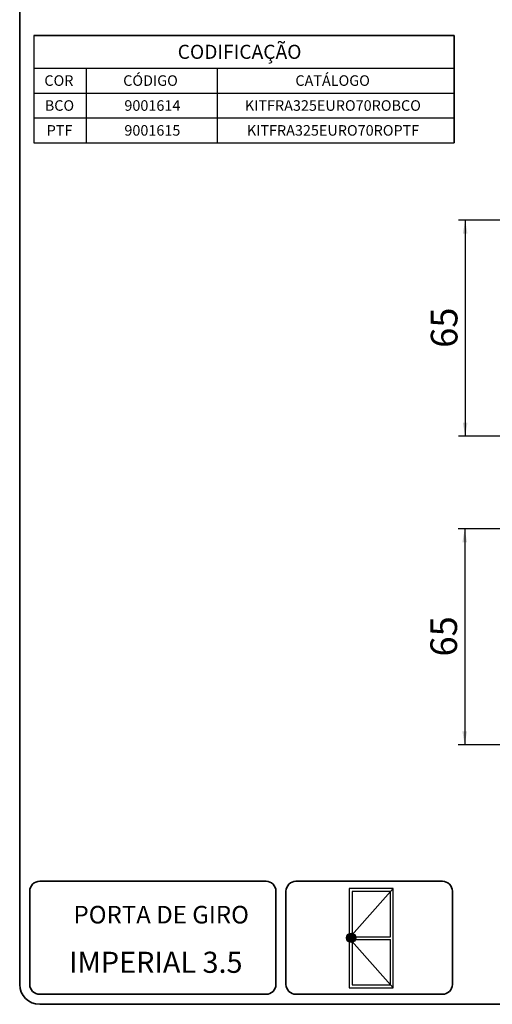
# Model space of a CAD drawing. Units: millimetres. Extents: x 10 to 4991, y -15 to 287.
# Drawn here: x 10 to 81, y 10 to 158 of the extents above; entities that cross this region are included whole.
import ezdxf

# ---------------------------------------------------------------- set-up
doc = ezdxf.new("R2010")
doc.units = ezdxf.units.MM
doc.layers.add('6_2_-_PORTA_DE_GIRO_F__LATERAL', color=7, linetype='Continuous')
doc.layers.add('TEXTOS_EM_PORTUGUES', color=7, linetype='Continuous')
doc.layers.add('DESENHO', color=179, linetype='Continuous', lineweight=25)
doc.layers.add('LAYOUT_', color=7, linetype='Continuous', lineweight=35)
doc.styles.add('SLDTEXTSTYLE0', font='TXT', dxfattribs={"width": 0.605})
doc.styles.add('SLDTEXTSTYLE1', font='TXT', dxfattribs={"width": 0.75})
doc.dimstyles.new('SLDDIMSTYLE1', dxfattribs={"dimtxt": 4, "dimasz": 2, "dimexe": 0, "dimexo": 0.0625, "dimgap": 1, "dimtad": 1, "dimdec": 0, "dimlfac": 2, "dimrnd": 1e-09, "dimzin": 12, "dimdsep": 46, "dimtxsty": 'SLDTEXTSTYLE1', "dimsah": 1, "dimcen": 0.09, "dimadec": 0, "dimazin": 3, "dimtfac": 1, "dimtdec": 0, "dimtofl": 0, "dimtmove": 0, "dimatfit": 3, "dimfxl": 1, "dimfrac": 2, "dimtolj": 1, "dimtzin": 12, "dimarcsym": 0})

# ---------------------------------------------------------------- blocks, each defined once
blk = doc.blocks.new('SW_TABLEANNOTATION_0')
at = {"layer": 'TEXTOS_EM_PORTUGUES', "color": 0}
for p, q in [((0, 0), (0, -4.89)), ((0, 0), (7.88, 0)), ((0, 0), (0, -16.12)), ((63.14, 0), (0, 0)), ((7.88, 0), (27.57, 0)), ((27.57, 0), (63.14, 0)), ((63.14, 0), (63.14, -4.89)), ((63.14, -16.12), (63.14, 0)), ((0, -4.89), (0, -8.65)), ((0, -4.89), (7.88, -4.89)), ((7.88, -4.89), (7.88, -8.65)), ((7.88, -4.89), (27.57, -4.89)), ((27.57, -4.89), (27.57, -8.65)), ((27.57, -4.89), (63.14, -4.89)), ((63.14, -4.89), (63.14, -8.65)), ((0, -8.65), (0, -12.38)), ((0, -8.65), (7.88, -8.65)), ((7.88, -8.65), (7.88, -12.38)), ((7.88, -8.65), (27.57, -8.65)), ((27.57, -8.65), (27.57, -12.38)), ((27.57, -8.65), (63.14, -8.65)), ((63.14, -8.65), (63.14, -12.38)), ((0, -12.38), (0, -16.12)), ((0, -12.38), (7.88, -12.38)), ((7.88, -12.38), (7.88, -16.12)), ((7.88, -12.38), (27.57, -12.38)), ((27.57, -12.38), (27.57, -16.12)), ((27.57, -12.38), (63.14, -12.38)), ((63.14, -12.38), (63.14, -16.12)), ((0, -16.12), (7.88, -16.12)), ((0, -16.12), (63.14, -16.12)), ((7.88, -16.12), (27.57, -16.12)), ((27.57, -16.12), (63.14, -16.12))]:
    blk.add_line(p, q, dxfattribs=at)
at = {"layer": 'TEXTOS_EM_PORTUGUES', "color": 0, "attachment_point": 1, "style": 'SLDTEXTSTYLE0'}
for s, insert, char_height in [('CODIFICAÇÃO', (21.62, -1.39), 2.1167), ('CÓDIGO', (13.43, -5.98), 1.587), ('CATÁLOGO', (39.3, -5.98), 1.587), ('COR', (1.59, -5.98), 1.587), ('BCO', (1.65, -9.73), 1.587), ('9001614', (13.61, -9.73), 1.587), ('KITFRA325EURO70ROBCO', (31.71, -9.73), 1.5875), ('PTF', (1.94, -13.47), 1.587), ('9001615', (13.61, -13.47), 1.587), ('KITFRA325EURO70ROPTF', (32.01, -13.47), 1.5875)]:
    blk.add_mtext(s, dxfattribs=dict(at, insert=insert, char_height=char_height))
blk = doc.blocks.new('_D_2')
at = {"layer": '6_2_-_PORTA_DE_GIRO_F__LATERAL', "color": 7}
for p, q in [((90.97, 127.9), (75.9, 127.9)), ((76.9, 127.9), (76.9, 95.45)), ((90.97, 95.45), (75.9, 95.45))]:
    blk.add_line(p, q, dxfattribs=at)
for points in [[(76.9, 127.9), (76.55, 125.9), (77.25, 125.9)], [(76.9, 95.45), (77.25, 97.45), (76.55, 97.45)]]:
    blk.add_solid(points, dxfattribs=at)
at = {"layer": '6_2_-_PORTA_DE_GIRO_F__LATERAL', "color": 7, "insert": (71.74, 108.72), "char_height": 4, "attachment_point": 1, "rotation": 90, "style": 'SLDTEXTSTYLE1'}
blk.add_mtext('65', dxfattribs=at)
blk = doc.blocks.new('_D_3')
at = {"layer": '6_2_-_PORTA_DE_GIRO_F__LATERAL', "color": 7}
for p, q in [((90.97, 81.48), (75.83, 81.48)), ((76.83, 81.48), (76.83, 49.03)), ((90.97, 49.03), (75.83, 49.03))]:
    blk.add_line(p, q, dxfattribs=at)
for points in [[(76.83, 81.48), (76.48, 79.48), (77.18, 79.48)], [(76.83, 49.03), (77.18, 51.03), (76.48, 51.03)]]:
    blk.add_solid(points, dxfattribs=at)
at = {"layer": '6_2_-_PORTA_DE_GIRO_F__LATERAL', "color": 7, "insert": (71.68, 62.3), "char_height": 4, "attachment_point": 1, "rotation": 90, "style": 'SLDTEXTSTYLE1'}
blk.add_mtext('65', dxfattribs=at)

msp = doc.modelspace()

# ---------------------------------------------------------------- hatches: boundary and pattern name
at = {"layer": 'DESENHO'}
h = msp.add_hatch(color=7, dxfattribs=at)
edge = h.paths.add_edge_path(flags=0)
edge.add_arc((59.767, 19.988), 0.7, 0, 360)

# ---------------------------------------------------------------- linework, layer by layer
at = {"layer": '6_2_-_PORTA_DE_GIRO_F__LATERAL', "color": 7}
for p, q in [((66.085, 27.4), (59.487, 27.4)), ((59.487, 19.95), (66.085, 27.4)), ((66.085, 27.4), (59.487, 27.4)), ((59.487, 27.4), (59.487, 12.5)), ((59.487, 19.95), (66.085, 27.4)), ((59.487, 26.878), (59.487, 12.5)), ((65.66, 26.974), (59.912, 26.974)), ((59.912, 26.974), (59.912, 20.163)), ((65.66, 26.974), (59.912, 26.974)), ((59.912, 26.974), (59.912, 20.163)), ((65.66, 20.163), (65.66, 26.974)), ((65.66, 20.163), (65.66, 26.974)), ((66.085, 12.5), (66.085, 27.4)), ((66.085, 12.5), (66.085, 27.4)), ((66.085, 12.5), (59.487, 19.95)), ((66.085, 12.5), (59.487, 19.95)), ((59.912, 20.163), (65.66, 20.163)), ((59.912, 20.163), (65.66, 20.163)), ((59.912, 19.737), (65.66, 19.737)), ((59.912, 19.737), (59.912, 12.925)), ((59.912, 19.737), (65.66, 19.737)), ((59.912, 19.737), (59.912, 12.925)), ((65.66, 12.925), (65.66, 19.737)), ((65.66, 12.925), (65.66, 19.737)), ((59.487, 12.5), (66.085, 12.5)), ((59.487, 12.5), (66.085, 12.5)), ((59.912, 12.925), (65.66, 12.925)), ((59.912, 12.925), (65.66, 12.925))]:
    msp.add_line(p, q, dxfattribs=at)
at = {"layer": 'DESENHO', "color": 7}
msp.add_circle((59.767, 19.988), 0.7, dxfattribs=at)
at = {"layer": 'LAYOUT_', "color": 7, "lineweight": 35}
for p, q in [((9.981, 12.999), (9.981, 283.999)), ((46.981, 28.499), (12.981, 28.499)), ((73.481, 28.499), (51.481, 28.499)), ((11.481, 12.999), (11.481, 26.999)), ((48.481, 12.999), (48.481, 26.999)), ((49.981, 12.999), (49.981, 26.999)), ((74.981, 12.999), (74.981, 26.999)), ((46.981, 11.499), (12.981, 11.499)), ((73.481, 11.499), (51.481, 11.499)), ((196.981, 9.999), (12.981, 9.999))]:
    msp.add_line(p, q, dxfattribs=at)
for centre, radius, start, end in [((12.981, 26.999), 1.5, 90, 180), ((46.981, 26.999), 1.5, 0, 90), ((51.481, 26.999), 1.5, 90, 180), ((73.481, 26.999), 1.5, 0, 90), ((12.981, 12.999), 3, 180, 270), ((12.981, 12.999), 1.5, 180, 270), ((46.981, 12.999), 1.5, 270, 0), ((51.481, 12.999), 1.5, 180, 270), ((73.481, 12.999), 1.5, 270, 0)]:
    msp.add_arc(centre, radius, start, end, dxfattribs=at)

# ---------------------------------------------------------------- block references
at = {"layer": 'TEXTOS_EM_PORTUGUES'}
msp.add_blockref('SW_TABLEANNOTATION_0', (12.095, 155.683), dxfattribs=at)

# ---------------------------------------------------------------- texts
at = {"layer": '6_2_-_PORTA_DE_GIRO_F__LATERAL', "color": 7, "insert": (31.241, 24.802), "char_height": 2.64583, "attachment_point": 2, "style": 'SLDTEXTSTYLE0'}
msp.add_mtext('PORTA DE GIRO', dxfattribs=at)
at = {"layer": 'TEXTOS_EM_PORTUGUES', "insert": (30.424, 17.907), "char_height": 3.175, "attachment_point": 2, "style": 'SLDTEXTSTYLE0'}
msp.add_mtext('IMPERIAL 3.5', dxfattribs=at)

# ---------------------------------------------------------------- dimensions: what is measured, and where the dimension line sits
at = {"layer": '6_2_-_PORTA_DE_GIRO_F__LATERAL', "color": 7}
for base, p1, p2, picture, middle in [((76.899, 95.452), (91.974, 127.902), (91.974, 95.452), '_D_2', (76.899, 111.677)), ((76.832, 49.027), (91.974, 81.477), (91.974, 49.027), '_D_3', (76.832, 65.252))]:
    dim = msp.add_linear_dim(base=base, p1=p1, p2=p2, angle=90, dimstyle='SLDDIMSTYLE1', dxfattribs=at)
    dim.commit()
    dim.dimension.update_dxf_attribs({"geometry": picture, "text_midpoint": middle, "dimtype": 160})

doc.saveas('drawing.dxf')
